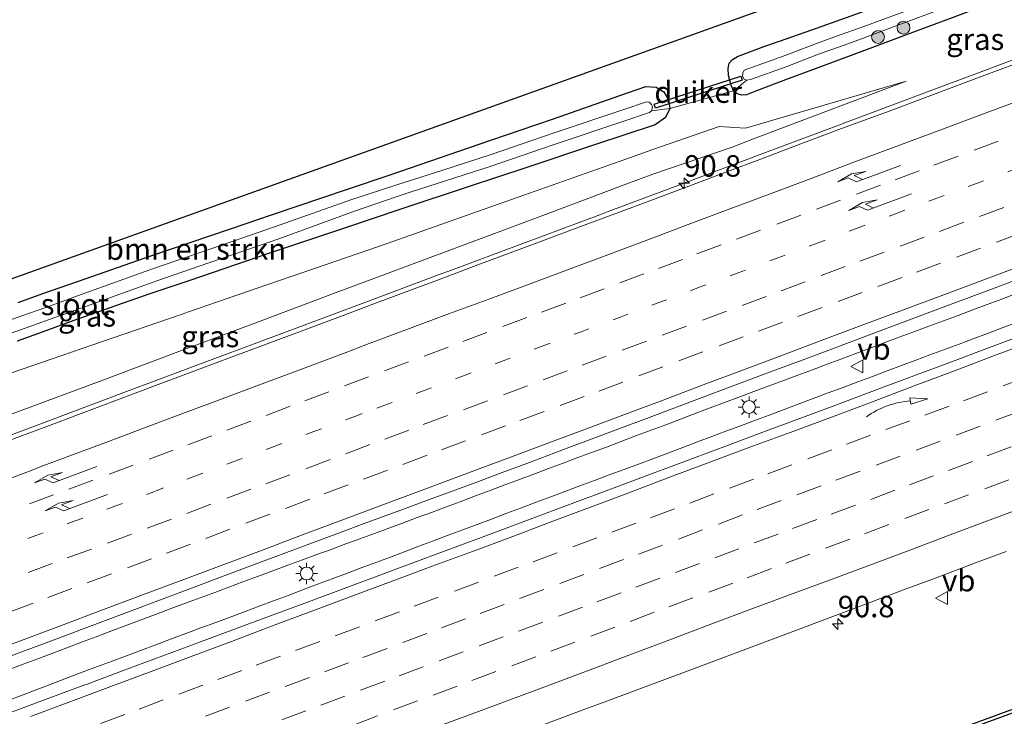
# Model space of a CAD drawing. Units: metres. Extents: x 200000 to 210015, y 462500 to 468753.
# Drawn here: x 201197 to 201312, y 468395 to 468476 of the extents above; entities that cross this region are included whole.
import ezdxf
from ezdxf.enums import TextEntityAlignment as Align

# ---------------------------------------------------------------- set-up
doc = ezdxf.new("R2010")
doc.units = ezdxf.units.M
doc.linetypes.add('VW-1-3_STREEP', pattern=[4, 1, -3])
doc.linetypes.add('VW-3-9_STREEP', pattern=[12, 3, -9])
doc.layers.get('0').update_dxf_attribs({"lineweight": 25})
for name, color, linetype, lineweight in [('B-ME-AM-KILOMETR-S-B1', 7, 'Continuous', 18), ('B-ME-BV-GELEIDECONSTRUCTIE-GELEIDERAIL-L-B1', 213, 'BV-GELEIDERAIL', 18), ('B-ME-GR-BOMENSTRUIKEN-GV-B6', 93, 'Continuous', 18), ('B-ME-GR-BOOM-S-B1', 93, 'Continuous', 18), ('B-ME-GW-INSTEEKWATERGANG-L-B1', 10, 'Continuous', 25), ('B-ME-GW-KRUINLIJN-L-B1', 93, 'Continuous', 18), ('B-ME-GW-TEENLIJN-L-B1', 93, 'Continuous', 18), ('B-ME-IE-GRASLAND-GV-B6', 93, 'Continuous', 18), ('B-ME-IE-MEUBILAIR_WEGMEUBILAIR-LICHTMAST-S-B1', 8, 'Continuous', 18), ('B-ME-KG-KADASTRAAL-OPNAMEDTMGRENS-L-B1', 10, 'Continuous', 25), ('B-ME-KW-DUIKER-GV-B6', 10, 'Continuous', 25), ('B-ME-OG-WATER-GV-B6', 153, 'Continuous', 18), ('B-ME-VH-VERH_SOORT-BITUMEN-GV-B6', 8, 'IE-TERREINAFSCHEIDING-NATUURLIJK-HOUTWAL', 18), ('B-ME-VW-MARKERING-13STREEP-045-L-B1', 255, 'VW-1-3_STREEP', 18), ('B-ME-VW-MARKERING-39STREEP-015-L-B1', 255, 'VW-3-9_STREEP', 18), ('B-ME-VW-MARKERING-PIJLRE750-S-B1', 7, 'Continuous', 18), ('B-ME-VW-MARKERING-PIJLVERDRIJF750-S-B1', 7, 'Continuous', 18), ('B-ME-VW-MARKERING-STREEP-015-L-B1', 7, 'Continuous', 18), ('B-ME-VW-MEUBILAIR_WEGMEUBILAIR-VERKEERSBORD-S-B1', 8, 'Continuous', 18)]:
    doc.layers.add(name, color=color, linetype=linetype, lineweight=lineweight)
doc.styles.add('NLCS-ISO', font='NLCS-ISO.TTF')
doc.linetypes.add('BV-GELEIDERAIL', pattern='A,10,-3,[108,NLCS.SHX,S=1,R=0,X=0,Y=0],-3', length=16)
doc.linetypes.add('IE-TERREINAFSCHEIDING-NATUURLIJK-HOUTWAL', pattern='A,7,-1.5,[67,NLCS.SHX,S=0.75,R=45,X=0,Y=0],-1.5,7,-1.5,[70,NLCS.SHX,S=0.75,R=0,X=0,Y=0],-1.5', length=20)

# ---------------------------------------------------------------- blocks, each defined once
blk = doc.blocks.new('verkeersbord')
for p, q in [((0, 0.75), (-0.75, -0.625)), ((0.75, -0.625), (0, 0.75)), ((-0.75, -0.625), (0.75, -0.625))]:
    blk.add_line(p, q)
blk = doc.blocks.new('boom')
blk.add_hatch(color=256).paths.add_polyline_path([(-0.75, 0, 1), (0.75, 0, 1)])
blk.add_circle((0, 0), 0.75)
blk = doc.blocks.new('hecto')
for p, q in [((0, 0.625), (-0.625, 0)), ((0, -0.625), (0, 0.625)), ((-0.625, 0), (0.625, 0)), ((0.625, 0), (0, -0.625))]:
    blk.add_line(p, q)
blk = doc.blocks.new('pijlvr')
for p, q in [((5.53, 0.37, 0.1), (5.37, -0.37, 0.1)), ((5.45, 0, 0.1), (5.45, 0, 0.1)), ((5.45, 0, 0.1), (5.45, 0, 0.1)), ((7.45, -0.45, 0.1), (5.53, 0.37, 0.1)), ((5.37, -0.37, 0.1), (7.45, -0.45, 0.1))]:
    blk.add_line(p, q)
blk.add_arc((2.72, -9.68, 0.1), 10.06, 74.2853, 105.7147)
blk = doc.blocks.new('lantaarnpaal')
for p, q in [((0, 0.75), (0, 1.25)), ((-0.75, 0), (-1.25, 0)), ((-0.88, 0.88), (-0.53, 0.53)), ((0.53, 0.53), (0.88, 0.88)), ((0.75, 0), (1.25, 0)), ((-0.53, -0.53), (-0.88, -0.88)), ((0, -0.75), (0, -1.25)), ((0.53, -0.53), (0.88, -0.88))]:
    blk.add_line(p, q)
blk.add_circle((0, 0), 0.75)
blk = doc.blocks.new('pijlr')
for p, q in [((0, 0, 0.1), (5.45, 0, 0.1)), ((5.45, -0.75, 0.1), (4.7, 0, 0.1)), ((6.2, -0.75, 0.1), (5.45, 0, 0.1)), ((4, -0.75, 0.1), (5.45, -0.75, 0.1)), ((5.7, -1.05, 0.1), (4, -0.75, 0.1)), ((7.5, -0.75, 0.1), (5.7, -1.05, 0.1)), ((7.5, -0.75, 0.1), (6.2, -0.75, 0.1))]:
    blk.add_line(p, q)

msp = doc.modelspace()

# ---------------------------------------------------------------- linework, layer by layer
at = {"layer": 'B-ME-BV-GELEIDECONSTRUCTIE-GELEIDERAIL-L-B1'}
for points in [[(201194.407, 468426.7371, 8.7725), (201200.2009, 468428.9089, 8.7359), (201209.3791, 468432.3437, 8.687), (201216.4421, 468434.987, 8.6494), (201220.6252, 468436.55, 8.634), (201229.8049, 468439.9811, 8.593), (201236.8728, 468442.6229, 8.5615), (201246.0557, 468446.0454, 8.5221), (201246.824, 468446.3318, 8.5188), (201255.572, 468449.5979, 8.4815), (201264.7507, 468453.0317, 8.4434), (201265.532, 468453.324, 8.4401), (201274.3782, 468456.6301, 8.4043), (201283.5549, 468460.0691, 8.3634), (201292.7316, 468463.5081, 8.3225), (201293.0051, 468463.6106, 8.3213), (201301.7249, 468466.8777, 8.283), (201309.2112, 468469.6885, 8.2595), (201318.3806, 468473.147, 8.225)], [(201195.7122, 468399.9584, 9.4082), (201197.3542, 468400.5757, 9.402), (201199.0514, 468401.2141, 9.3914), (201200.7968, 468401.8731, 9.3783), (201202.4391, 468402.4887, 9.3705), (201204.1562, 468403.1378, 9.3638), (201205.8689, 468403.7836, 9.355), (201207.5599, 468404.4218, 9.3453), (201209.2487, 468405.0588, 9.3345), (201210.9958, 468405.7133, 9.3204), (201212.7517, 468406.372, 9.3074), (201214.4859, 468407.0178, 9.298), (201216.2496, 468407.677, 9.2883), (201217.9636, 468408.3055, 9.2788), (201219.6663, 468408.9413, 9.2664), (201221.3275, 468409.5651, 9.2535), (201222.9529, 468410.1692, 9.2413), (201224.6483, 468410.7999, 9.2425), (201226.4395, 468411.4664, 9.2203), (201228.2088, 468412.1214, 9.213), (201229.9112, 468412.7447, 9.2075), (201231.5912, 468413.3621, 9.1994), (201233.2319, 468413.9611, 9.1986), (201234.9549, 468414.5986, 9.1834), (201236.5823, 468415.1967, 9.1827), (201238.2779, 468415.8241, 9.1833), (201239.9473, 468416.4347, 9.1781), (201241.5763, 468417.0276, 9.1699), (201243.2881, 468417.6551, 9.1606), (201244.9545, 468418.2712, 9.1493), (201246.5784, 468418.8759, 9.141), (201248.288, 468419.5155, 9.1359), (201250.0833, 468420.1861, 9.1308), (201251.7597, 468420.8134, 9.1239), (201253.5061, 468421.4689, 9.1199), (201255.2037, 468422.1056, 9.1169), (201256.8765, 468422.7349, 9.1057), (201258.5765, 468423.3698, 9.095), (201260.2716, 468424.0021, 9.0889), (201262.0011, 468424.6459, 9.0864), (201263.6977, 468425.2759, 9.0843), (201265.3219, 468425.8832, 9.0791), (201267.1176, 468426.5537, 9.0698), (201268.8528, 468427.209, 9.0632), (201270.5337, 468427.8443, 9.0578), (201272.2621, 468428.486, 9.0541), (201273.9657, 468429.1277, 9.0452), (201275.6852, 468429.7813, 9.04), (201277.4282, 468430.4308, 9.028), (201279.0844, 468431.055, 9.0213), (201280.7662, 468431.6904, 9.0154), (201282.5242, 468432.3438, 9.0072), (201284.1828, 468432.961, 8.9998), (201285.9039, 468433.5997, 8.9882), (201287.6536, 468434.2488, 8.9778), (201289.3524, 468434.8809, 8.9707), (201291.0706, 468435.5277, 8.9608), (201292.763, 468436.1604, 8.9517), (201294.3866, 468436.7689, 8.944), (201296.055, 468437.3986, 8.9369), (201297.7712, 468438.0504, 8.9315), (201299.4617, 468438.6788, 8.9243), (201301.1727, 468439.3142, 8.9154), (201302.8944, 468439.9495, 8.907), (201304.605, 468440.584, 8.8977), (201306.317, 468441.2225, 8.8903), (201308.0516, 468441.8664, 8.8873), (201309.7272, 468442.494, 8.882), (201311.4283, 468443.1267, 8.8736), (201313.1084, 468443.7555, 8.8674)], [(201313.117, 468440.3902, 8.8343), (201311.4466, 468439.7641, 8.8419), (201309.7569, 468439.1306, 8.848), (201308.0742, 468438.4975, 8.8563), (201306.4491, 468437.887, 8.8634), (201304.7229, 468437.2386, 8.8683), (201303.0424, 468436.6094, 8.8723), (201301.4024, 468435.9974, 8.8857), (201299.7412, 468435.3763, 8.8964), (201298.0436, 468434.7421, 8.8996), (201296.3252, 468434.1003, 8.91), (201294.6237, 468433.4681, 8.921), (201292.9061, 468432.8321, 8.9317), (201291.1785, 468432.1866, 8.9427), (201289.4422, 468431.5329, 8.9743), (201287.6609, 468430.8626, 9.0021), (201286.0427, 468430.2561, 8.9975), (201284.3008, 468429.6029, 9.0012), (201282.6011, 468428.9666, 9.0053), (201280.8928, 468428.3233, 9.0062), (201279.2579, 468427.7142, 9.0047), (201277.6039, 468427.0923, 9.0092), (201275.9556, 468426.4759, 9.023), (201274.2487, 468425.8372, 9.0302), (201272.5038, 468425.1823, 9.0215), (201270.737, 468424.5209, 9.0204), (201269.0745, 468423.8927, 9.0241), (201267.3942, 468423.2661, 9.0284), (201265.6615, 468422.6287, 9.0334), (201263.9405, 468421.9924, 9.0395), (201262.2431, 468421.3587, 9.0426), (201260.6044, 468420.7502, 9.0501), (201258.8475, 468420.096, 9.0518), (201257.1399, 468419.4559, 9.0566), (201255.4472, 468418.8177, 9.0669), (201253.7216, 468418.1672, 9.0719), (201251.9357, 468417.4958, 9.0829), (201250.2735, 468416.8731, 9.1054), (201248.6094, 468416.2462, 9.1083), (201246.8774, 468415.5964, 9.1115), (201245.174, 468414.9582, 9.111), (201243.4755, 468414.3184, 9.1212), (201241.8533, 468413.7064, 9.1364), (201240.1413, 468413.0633, 9.1556), (201238.4701, 468412.4339, 9.1844), (201236.7582, 468411.7939, 9.1947), (201235.0235, 468411.1484, 9.2047), (201233.3562, 468410.5235, 9.2094), (201231.6686, 468409.8922, 9.2292), (201230, 468409.2677, 9.2286), (201228.2236, 468408.6027, 9.232), (201226.5199, 468407.9655, 9.2314), (201224.8643, 468407.3416, 9.2452), (201223.2094, 468406.7204, 9.2372), (201221.4809, 468406.0767, 9.2477), (201219.8005, 468405.4502, 9.2387), (201218.0618, 468404.7992, 9.2487), (201216.3031, 468404.1446, 9.2595), (201214.5171, 468403.4789, 9.2685), (201212.8097, 468402.8402, 9.2759), (201211.1179, 468402.2083, 9.2867), (201209.4057, 468401.5658, 9.2998), (201207.7349, 468400.9429, 9.3235), (201205.9924, 468400.293, 9.3267), (201204.326, 468399.6709, 9.3265), (201202.5848, 468399.0148, 9.337), (201200.8197, 468398.345, 9.3615), (201199.0367, 468397.6673, 9.3686), (201197.3428, 468397.0277, 9.3606), (201195.6752, 468396.4011, 9.363)]]:
    msp.add_polyline3d(points, dxfattribs=at)
at = {"layer": 'B-ME-GR-BOMENSTRUIKEN-GV-B6'}
for points in [[(201177.1663, 468438.7489, 6.8535), (201219.5584, 468453.9498, 6.8535), (201261.9505, 468469.1507, 6.8535), (201304.3425, 468484.3516, 7.1426), (201346.7346, 468499.5525, 7.1426)], [(201280.1612, 468467.3871, 7.0528), (201279.8586, 468468.0506, 7.0724), (201279.572, 468469.1614, 7.087), (201279.5246, 468469.9803, 7.1001), (201279.6412, 468470.6034, 7.1467), (201280.0426, 468471.0393, 7.1509), (201280.5938, 468471.3698, 7.1539), (201283.8134, 468472.59, 7.1693), (201285.5081, 468473.1767, 7.1034), (201289.2676, 468474.4782, 7.1594), (201294.3881, 468476.3115, 7.1537), (201303.5743, 468479.7249, 7.2159), (201304.5956, 468480.1043, 7.2228), (201313.1899, 468483.2978, 7.3584)], [(201313.1899, 468483.2978, 7.3584), (201304.5956, 468480.1043, 7.2228), (201303.5743, 468479.7249, 7.2159), (201294.3881, 468476.3115, 7.1537), (201289.2676, 468474.4782, 7.1594), (201285.5081, 468473.1767, 7.1034), (201283.8134, 468472.59, 7.1693), (201280.5938, 468471.3698, 7.1539), (201280.0426, 468471.0393, 7.1509), (201279.6412, 468470.6034, 7.1467), (201279.5246, 468469.9803, 7.1001), (201279.572, 468469.1614, 7.087), (201279.8586, 468468.0506, 7.0724), (201280.1612, 468467.3871, 7.0528)], [(201313.7266, 468481.732, 6.3393), (201305.1323, 468478.5386, 6.3393), (201304.1112, 468478.1592, 6.3393), (201294.9248, 468474.7458, 6.3393), (201292.6795, 468473.9419, 6.3393), (201289.8044, 468472.9125, 6.3393), (201286.0449, 468471.4588, 6.3393), (201281.3946, 468469.7816, 6.3393), (201281.2351, 468469.4639, 6.3393), (201281.2047, 468469.0939, 6.3393), (201281.369, 468468.7623, 6.3393), (201281.6938, 468468.6422, 6.3393), (201280.1612, 468467.3871, 7.0528)], [(201196.7449, 468442.739, 7.0341), (201199.6479, 468443.7627, 6.956), (201203.7812, 468445.2204, 7.0498), (201212.2232, 468448.1588, 7.0514), (201221.5043, 468451.3052, 7.0042), (201226.2991, 468452.9307, 6.9798), (201235.142, 468455.9388, 6.9759), (201240.1039, 468457.5991, 6.9655), (201249.3743, 468460.7766, 6.91), (201251.7413, 468461.5879, 6.8959), (201259.0492, 468464.0928, 6.9585), (201266.9095, 468466.8552, 6.9545), (201269.9392, 468467.889, 7.0271), (201271.1161, 468467.8175, 7.0505), (201272.0329, 468467.2767, 7.0577), (201272.5589, 468466.337, 7.0159), (201272.7055, 468465.3174, 7.0063)], [(201280.1612, 468467.3871, 7.0528), (201272.7055, 468465.3174, 7.0063), (201272.5589, 468466.337, 7.0159), (201272.0329, 468467.2767, 7.0577), (201271.1161, 468467.8175, 7.0505), (201269.9392, 468467.889, 7.0271), (201266.9095, 468466.8552, 6.9545), (201259.0492, 468464.0928, 6.9585), (201251.7413, 468461.5879, 6.8959), (201249.3743, 468460.7766, 6.91), (201240.1039, 468457.5991, 6.9655), (201235.142, 468455.9388, 6.9759), (201226.2991, 468452.9307, 6.9798), (201221.5043, 468451.3052, 7.0042), (201212.2232, 468448.1588, 7.0514), (201203.7812, 468445.2204, 7.0498), (201199.6479, 468443.7627, 6.956), (201196.7449, 468442.739, 7.0341)], [(201272.7055, 468465.3174, 7.0063), (201270.5733, 468465.0712, 5.7996), (201270.6842, 468465.4985, 5.7996), (201270.5802, 468465.8121, 5.7996), (201270.2964, 468466.0685, 5.7996), (201269.9901, 468466.1021, 5.7996), (201267.463, 468465.2398, 5.7996), (201259.2317, 468462.4773, 5.7996), (201251.9026, 468459.9725, 5.7996), (201246.2667, 468458.1522, 5.7996), (201241.0085, 468456.454, 5.7996), (201235.6679, 468454.7373, 5.7996), (201226.6257, 468451.528, 5.7996), (201221.8159, 468449.8719, 5.7996), (201212.5498, 468446.6814, 5.7996), (201204.1078, 468443.6465, 5.7996), (201199.9744, 468442.1515, 5.7996), (201197.0714, 468441.1138, 5.7996), (201189.4186, 468438.3755, 5.7996)]]:
    msp.add_polyline3d(points, dxfattribs=at)
at = {"layer": 'B-ME-GW-INSTEEKWATERGANG-L-B1'}
for points in [[(201314.2434, 468479.1518, 7.2885), (201305.6118, 468475.9107, 7.2596), (201300.3822, 468473.9578, 7.2611), (201295.7259, 468472.219, 7.1842), (201290.382, 468470.2201, 7.1762), (201286.5284, 468468.7699, 7.1852), (201282.8399, 468467.3695, 7.0576), (201281.6652, 468466.9235, 7.0252), (201281.0954, 468466.8771, 7.0223), (201280.5855, 468467.0187, 7.0489), (201280.1612, 468467.3871, 7.0528), (201279.8586, 468468.0506, 7.0724), (201279.572, 468469.1614, 7.087), (201279.5246, 468469.9803, 7.1001), (201279.6412, 468470.6034, 7.1467), (201280.0426, 468471.0393, 7.1509), (201280.5938, 468471.3698, 7.1539), (201283.8134, 468472.59, 7.1693), (201285.5081, 468473.1767, 7.1034), (201289.2676, 468474.4782, 7.1594), (201294.3881, 468476.3115, 7.1537), (201303.5743, 468479.7249, 7.2159), (201304.5956, 468480.1043, 7.2228), (201313.1899, 468483.2978, 7.3584)], [(201196.7449, 468442.739, 7.0341), (201199.6479, 468443.7627, 6.956), (201203.7812, 468445.2204, 7.0498), (201212.2232, 468448.1588, 7.0514), (201221.5043, 468451.3052, 7.0042), (201226.2991, 468452.9307, 6.9798), (201235.142, 468455.9388, 6.9759), (201240.1039, 468457.5991, 6.9655), (201249.3743, 468460.7766, 6.91), (201251.7413, 468461.5879, 6.8959), (201259.0492, 468464.0928, 6.9585), (201266.9095, 468466.8552, 6.9545), (201269.9392, 468467.889, 7.0271), (201271.1161, 468467.8175, 7.0505), (201272.0329, 468467.2767, 7.0577), (201272.5589, 468466.337, 7.0159), (201272.7055, 468465.3174, 7.0063), (201272.2034, 468464.2599, 6.9862), (201271.0003, 468463.423, 6.9648), (201263.9457, 468461.08, 6.8719), (201255.9215, 468458.4151, 6.8458), (201249.315, 468456.2209, 6.7087), (201241.2607, 468453.546, 6.6906), (201234.8986, 468451.4118, 6.6831), (201226.0525, 468448.4561, 6.65), (201216.7738, 468445.3025, 6.6472), (201212.1135, 468443.7186, 6.6459), (201203.6715, 468440.7759, 6.5988), (201199.5381, 468439.2556, 6.5505), (201196.6352, 468438.2196, 6.4879)]]:
    msp.add_polyline3d(points, dxfattribs=at)
at = {"layer": 'B-ME-GW-KRUINLIJN-L-B1'}
msp.add_polyline3d([(201140.7186, 468409.0345, 8.0763), (201147.7089, 468411.65, 8.0624), (201156.8875, 468415.0842, 8.0441), (201157.7686, 468415.4138, 8.0424), (201166.9471, 468418.848, 7.9945), (201176.1256, 468422.2822, 7.9467), (201185.304, 468425.7163, 7.8988), (201187.947, 468426.7052, 7.8851), (201197.1257, 468430.1388, 7.8426), (201206.3045, 468433.5724, 7.8002), (201215.4832, 468437.0059, 7.7577), (201224.6619, 468440.4395, 7.7153), (201233.8406, 468443.8731, 7.6728), (201239.8728, 468446.1296, 7.6449), (201249.0531, 468449.559, 7.6103), (201258.2334, 468452.9885, 7.5758), (201267.4137, 468456.4179, 7.5412), (201270.7549, 468457.666, 7.5286), (201279.9716, 468460.81, 7.4835), (201282.475, 468461.798, 7.474), (201300.286, 468468.495, 7.431)], dxfattribs=at)
at = {"layer": 'B-ME-GW-TEENLIJN-L-B1'}
msp.add_polyline3d([(201138.0253, 468415.6103, 6.3691), (201138.6844, 468415.8215, 6.3677), (201138.9414, 468415.9039, 6.3672), (201148.2735, 468418.8942, 6.4729), (201157.6055, 468421.8845, 6.5785), (201157.7686, 468421.9367, 6.5804), (201167.1227, 468424.8588, 6.6348), (201169.441, 468425.5831, 6.6483), (201178.8451, 468428.6235, 6.7245), (201187.947, 468431.782, 6.7206), (201197.215, 468434.9667, 6.7668), (201206.483, 468438.1514, 6.813), (201215.751, 468441.3361, 6.8592), (201216.6017, 468441.6284, 6.8635), (201225.8684, 468444.8163, 6.926), (201235.1352, 468448.0043, 6.9885), (201239.8728, 468449.6341, 7.0205), (201249.1122, 468452.9011, 7.0397), (201258.3516, 468456.1681, 7.0588), (201267.591, 468459.4351, 7.078), (201270.7549, 468460.5538, 7.0846), (201278.4628, 468463.2454, 7.2238), (201281.526, 468463.044, 7.238), (201300.286, 468468.495, 7.431)], dxfattribs=at)
at = {"layer": 'B-ME-IE-GRASLAND-GV-B6'}
for points in [[(201280.1612, 468467.3871, 7.0528), (201281.6938, 468468.6422, 6.3393), (201282.1057, 468468.694, 6.3393), (201286.2847, 468470.2012, 6.3393), (201290.0442, 468471.6549, 6.3393), (201292.9194, 468472.6843, 6.3393), (201295.1647, 468473.4882, 6.3393), (201296.1859, 468473.8676, 6.3393), (201305.3722, 468477.281, 6.3393), (201313.9665, 468480.4744, 6.3393)], [(201314.2434, 468479.1518, 7.2885), (201305.6118, 468475.9107, 7.2596), (201300.3822, 468473.9578, 7.2611), (201295.7259, 468472.219, 7.1842), (201290.382, 468470.2201, 7.1762), (201286.5284, 468468.7699, 7.1852), (201282.8399, 468467.3695, 7.0576), (201281.6652, 468466.9235, 7.0252), (201281.0954, 468466.8771, 7.0223), (201280.5855, 468467.0187, 7.0489), (201280.1612, 468467.3871, 7.0528)], [(201280.1612, 468467.3871, 7.0528), (201280.5855, 468467.0187, 7.0489), (201281.0954, 468466.8771, 7.0223), (201281.6652, 468466.9235, 7.0252), (201282.8399, 468467.3695, 7.0576), (201286.5284, 468468.7699, 7.1852), (201290.382, 468470.2201, 7.1762), (201295.7259, 468472.219, 7.1842), (201300.3822, 468473.9578, 7.2611), (201305.6118, 468475.9107, 7.2596), (201314.2434, 468479.1518, 7.2885)], [(201314.9925, 468471.2795, 7.4753), (201308.8098, 468468.9672, 7.4949), (201302.8265, 468466.7372, 7.5115), (201298.2723, 468465.0359, 7.528), (201292.4335, 468462.8636, 7.5447), (201286.8675, 468460.7711, 7.5776), (201283.1957, 468459.392, 7.5935), (201279.4505, 468457.9804, 7.6126), (201276.7005, 468456.9467, 7.6225), (201270.3783, 468454.5785, 7.6459), (201265.6825, 468452.8238, 7.6705), (201262.1063, 468451.4835, 7.6855), (201258.1712, 468450.0114, 7.7069), (201250.3583, 468447.0964, 7.7325), (201245.7412, 468445.3725, 7.7435), (201242.4877, 468444.1607, 7.7596), (201238.2074, 468442.5657, 7.7755), (201234.3304, 468441.1086, 7.7922), (201227.7806, 468438.6617, 7.8241), (201222.0326, 468436.5044, 7.8484), (201217.6537, 468434.869, 7.8715), (201213.4076, 468433.2813, 7.8977), (201210.3954, 468432.1402, 7.9177), (201206.2932, 468430.5989, 7.9428), (201203.7953, 468429.6693, 7.9486), (201200.1146, 468428.2941, 7.9627), (201196.9374, 468427.1048, 7.985), (201193.9984, 468426.0034, 8.0059)], [(201187.947, 468426.7052, 7.8851), (201197.1257, 468430.1388, 7.8426), (201206.3045, 468433.5724, 7.8002), (201215.4832, 468437.0059, 7.7577), (201224.6619, 468440.4395, 7.7153), (201233.8406, 468443.8731, 7.6728), (201239.8728, 468446.1296, 7.6449), (201249.0531, 468449.559, 7.6103), (201258.2334, 468452.9885, 7.5758), (201267.4137, 468456.4179, 7.5412), (201270.7549, 468457.666, 7.5286), (201279.9716, 468460.81, 7.4835), (201282.475, 468461.798, 7.474), (201300.286, 468468.495, 7.431), (201281.526, 468463.044, 7.238), (201278.4628, 468463.2454, 7.2238), (201270.7549, 468460.5538, 7.0846), (201267.591, 468459.4351, 7.078), (201258.3516, 468456.1681, 7.0588), (201249.1122, 468452.9011, 7.0397), (201239.8728, 468449.6341, 7.0205), (201235.1352, 468448.0043, 6.9885), (201225.8684, 468444.8163, 6.926), (201216.6017, 468441.6284, 6.8635), (201215.751, 468441.3361, 6.8592), (201206.483, 468438.1514, 6.813), (201197.215, 468434.9667, 6.7668), (201187.947, 468431.782, 6.7206)], [(201187.947, 468431.782, 6.7206), (201197.215, 468434.9667, 6.7668), (201206.483, 468438.1514, 6.813), (201215.751, 468441.3361, 6.8592), (201216.6017, 468441.6284, 6.8635), (201225.8684, 468444.8163, 6.926), (201235.1352, 468448.0043, 6.9885), (201239.8728, 468449.6341, 7.0205), (201249.1122, 468452.9011, 7.0397), (201258.3516, 468456.1681, 7.0588), (201267.591, 468459.4351, 7.078), (201270.7549, 468460.5538, 7.0846), (201278.4628, 468463.2454, 7.2238), (201281.526, 468463.044, 7.238), (201300.286, 468468.495, 7.431), (201282.475, 468461.798, 7.474), (201279.9716, 468460.81, 7.4835), (201270.7549, 468457.666, 7.5286), (201267.4137, 468456.4179, 7.5412), (201258.2334, 468452.9885, 7.5758), (201249.0531, 468449.559, 7.6103), (201239.8728, 468446.1296, 7.6449), (201233.8406, 468443.8731, 7.6728), (201224.6619, 468440.4395, 7.7153), (201215.4832, 468437.0059, 7.7577), (201206.3045, 468433.5724, 7.8002), (201197.1257, 468430.1388, 7.8426), (201187.947, 468426.7052, 7.8851)], [(201196.6352, 468438.2196, 6.4879), (201199.5381, 468439.2556, 6.5505), (201203.6715, 468440.7759, 6.5988), (201212.1135, 468443.7186, 6.6459), (201216.7738, 468445.3025, 6.6472), (201226.0525, 468448.4561, 6.65), (201234.8986, 468451.4118, 6.6831), (201241.2607, 468453.546, 6.6906), (201249.315, 468456.2209, 6.7087), (201255.9215, 468458.4151, 6.8458), (201263.9457, 468461.08, 6.8719), (201271.0003, 468463.423, 6.9648), (201272.2034, 468464.2599, 6.9862), (201272.7055, 468465.3174, 7.0063), (201280.1612, 468467.3871, 7.0528)], [(201189.9224, 468436.9983, 5.7996), (201197.5753, 468439.7366, 5.7996), (201200.4783, 468440.7743, 5.7996), (201204.6116, 468442.2693, 5.7996), (201213.0536, 468445.3042, 5.7996), (201217.8634, 468446.9603, 5.7996), (201227.1295, 468450.1508, 5.7996), (201235.9724, 468453.3601, 5.7996), (201240.9343, 468455.0767, 5.7996), (201242.4663, 468455.5714, 5.7996), (201251.7911, 468458.5824, 5.7996), (201259.1202, 468461.0872, 5.7996), (201267.3515, 468463.8497, 5.7996), (201270.3312, 468464.8664, 5.7996), (201270.5733, 468465.0712, 5.7996), (201272.7055, 468465.3174, 7.0063)], [(201272.7055, 468465.3174, 7.0063), (201272.2034, 468464.2599, 6.9862), (201271.0003, 468463.423, 6.9648), (201263.9457, 468461.08, 6.8719), (201255.9215, 468458.4151, 6.8458), (201249.315, 468456.2209, 6.7087), (201241.2607, 468453.546, 6.6906), (201234.8986, 468451.4118, 6.6831), (201226.0525, 468448.4561, 6.65), (201216.7738, 468445.3025, 6.6472), (201212.1135, 468443.7186, 6.6459), (201203.6715, 468440.7759, 6.5988), (201199.5381, 468439.2556, 6.5505), (201196.6352, 468438.2196, 6.4879)], [(201188.0202, 468398.5902, 8.6948), (201197.1962, 468402.0307, 8.6423), (201199.5812, 468402.925, 8.6286), (201207.2575, 468405.8001, 8.588), (201215.2101, 468408.779, 8.5449), (201221.8873, 468411.2861, 8.4995), (201227.4313, 468413.3538, 8.4763), (201234.4225, 468415.9729, 8.4382), (201237.1064, 468416.9647, 8.4111), (201241.6662, 468418.6497, 8.3966), (201244.9157, 468419.8467, 8.3681), (201250.2233, 468421.8019, 8.3483), (201253.1942, 468422.9103, 8.334), (201256.0372, 468423.9709, 8.3348), (201260.9562, 468425.8138, 8.317), (201265.8312, 468427.6472, 8.3003), (201270.9431, 468429.5683, 8.287), (201275.8834, 468431.4249, 8.2585), (201280.3139, 468433.0787, 8.2392), (201284.3541, 468434.5903, 8.2248), (201288.8825, 468436.2806, 8.1992), (201296.6173, 468439.1726, 8.1613), (201304.5849, 468442.1674, 8.1256), (201310.9562, 468444.5534, 8.0995), (201315.3541, 468446.2039, 8.0898)], [(201317.6193, 468440.3407, 8.0647), (201308.4407, 468436.9067, 8.1057), (201306.5846, 468436.2123, 8.1156), (201297.4061, 468432.7783, 8.1647), (201291.3275, 468430.5066, 8.1879), (201283.2498, 468427.4877, 8.2346), (201279.7512, 468426.1784, 8.2432), (201270.5729, 468422.7434, 8.2657), (201266.8653, 468421.3585, 8.278), (201257.6849, 468417.9294, 8.3085), (201251.1661, 468415.5034, 8.3276), (201249.0485, 468414.7153, 8.3397), (201239.8641, 468411.2971, 8.3918), (201230.8947, 468407.9664, 8.4541), (201222.8948, 468404.9957, 8.4884), (201216.751, 468402.7103, 8.5184), (201209.4402, 468399.9908, 8.5734), (201204.7996, 468398.2663, 8.5984), (201204.4194, 468398.125, 8.5999), (201195.2332, 468394.7113, 8.6358)], [(201254.3234, 468392.1588, 7.8226), (201262.5196, 468395.2226, 7.7832), (201265.2481, 468396.2425, 7.7688), (201268.4952, 468397.4563, 7.7592), (201275.7817, 468400.174, 7.7274), (201284.7062, 468403.5054, 7.6987), (201293.8847, 468406.9396, 7.6693), (201295.5452, 468407.5609, 7.6639), (201300.5782, 468409.4605, 7.6472), (201303.2567, 468410.4669, 7.6237), (201308.3663, 468412.3869, 7.6059), (201311.9157, 468413.7196, 7.5998)]]:
    msp.add_polyline3d(points, dxfattribs=at)
at = {"layer": 'B-ME-KG-KADASTRAAL-OPNAMEDTMGRENS-L-B1'}
msp.add_polyline3d([(201134.7742, 468423.548, 6.8535), (201161.2059, 468433.0259, 6.8535), (201177.1663, 468438.7489, 6.8535), (201219.5584, 468453.9498, 6.8535), (201261.9505, 468469.1507, 6.8535), (201304.3425, 468484.3516, 7.1426), (201346.7346, 468499.5525, 7.1426), (201389.1267, 468514.7533, 7.1426), (201431.5188, 468529.9542, 7.1426), (201473.9109, 468545.1551, 7.1426)], dxfattribs=at)
at = {"layer": 'B-ME-KW-DUIKER-GV-B6'}
for points in [[(201281.0017, 468469.1118, 6.6182), (201281.1585, 468468.6266, 6.6182), (201271.0458, 468465.358, 6.6182), (201270.9029, 468465.8478, 6.6182), (201281.0017, 468469.1118, 6.6182)], [(201313.355, 468395.1573, 5.546), (201299.726, 468390.1493, 5.508), (201299.588, 468390.5247, 5.508), (201313.217, 468395.5327, 5.546), (201313.355, 468395.1573, 5.546)]]:
    msp.add_polyline3d(points, dxfattribs=at)
at = {"layer": 'B-ME-OG-WATER-GV-B6'}
for points in [[(201313.9665, 468480.4744, 6.3393), (201305.3722, 468477.281, 6.3393), (201296.1859, 468473.8676, 6.3393), (201295.1647, 468473.4882, 6.3393), (201292.9194, 468472.6843, 6.3393), (201290.0442, 468471.6549, 6.3393), (201286.2847, 468470.2012, 6.3393), (201282.1057, 468468.694, 6.3393), (201281.6938, 468468.6422, 6.3393), (201281.369, 468468.7623, 6.3393), (201281.2047, 468469.0939, 6.3393), (201281.2351, 468469.4639, 6.3393), (201281.3946, 468469.7816, 6.3393), (201286.0449, 468471.4588, 6.3393), (201289.8044, 468472.9125, 6.3393), (201292.6795, 468473.9419, 6.3393), (201294.9248, 468474.7458, 6.3393), (201304.1112, 468478.1592, 6.3393), (201305.1323, 468478.5386, 6.3393), (201313.7266, 468481.732, 6.3393)], [(201189.4186, 468438.3755, 5.7996), (201197.0714, 468441.1138, 5.7996), (201199.9744, 468442.1515, 5.7996), (201204.1078, 468443.6465, 5.7996), (201212.5498, 468446.6814, 5.7996), (201221.8159, 468449.8719, 5.7996), (201226.6257, 468451.528, 5.7996), (201235.6679, 468454.7373, 5.7996), (201241.0085, 468456.454, 5.7996), (201246.2667, 468458.1522, 5.7996), (201251.9026, 468459.9725, 5.7996), (201259.2317, 468462.4773, 5.7996), (201267.463, 468465.2398, 5.7996), (201269.9901, 468466.1021, 5.7996), (201270.2964, 468466.0685, 5.7996), (201270.5802, 468465.8121, 5.7996), (201270.6842, 468465.4985, 5.7996), (201270.5733, 468465.0712, 5.7996), (201270.3312, 468464.8664, 5.7996), (201267.3515, 468463.8497, 5.7996), (201259.1202, 468461.0872, 5.7996), (201251.7911, 468458.5824, 5.7996), (201242.4663, 468455.5714, 5.7996), (201240.9343, 468455.0767, 5.7996), (201235.9724, 468453.3601, 5.7996), (201227.1295, 468450.1508, 5.7996), (201217.8634, 468446.9603, 5.7996), (201213.0536, 468445.3042, 5.7996), (201204.6116, 468442.2693, 5.7996), (201200.4783, 468440.7743, 5.7996), (201197.5753, 468439.7366, 5.7996), (201189.9224, 468436.9983, 5.7996)]]:
    msp.add_polyline3d(points, dxfattribs=at)
at = {"layer": 'B-ME-VH-VERH_SOORT-BITUMEN-GV-B6'}
for points in [[(201193.9984, 468426.0034, 8.0059), (201196.9374, 468427.1048, 7.985), (201200.1146, 468428.2941, 7.9627), (201203.7953, 468429.6693, 7.9486), (201206.2932, 468430.5989, 7.9428), (201210.3954, 468432.1402, 7.9177), (201213.4076, 468433.2813, 7.8977), (201217.6537, 468434.869, 7.8715), (201222.0326, 468436.5044, 7.8484), (201227.7806, 468438.6617, 7.8241), (201234.3304, 468441.1086, 7.7922), (201238.2074, 468442.5657, 7.7755), (201242.4877, 468444.1607, 7.7596), (201245.7412, 468445.3725, 7.7435), (201250.3583, 468447.0964, 7.7325), (201258.1712, 468450.0114, 7.7069), (201262.1063, 468451.4835, 7.6855), (201265.6825, 468452.8238, 7.6705), (201270.3783, 468454.5785, 7.6459), (201276.7005, 468456.9467, 7.6225), (201279.4505, 468457.9804, 7.6126), (201283.1957, 468459.392, 7.5935), (201286.8675, 468460.7711, 7.5776), (201292.4335, 468462.8636, 7.5447), (201298.2723, 468465.0359, 7.528), (201302.8265, 468466.7372, 7.5115), (201308.8098, 468468.9672, 7.4949), (201314.9925, 468471.2795, 7.4753)], [(201315.3541, 468446.2039, 8.0898), (201310.9562, 468444.5534, 8.0995), (201304.5849, 468442.1674, 8.1256), (201296.6173, 468439.1726, 8.1613), (201288.8825, 468436.2806, 8.1992), (201284.3541, 468434.5903, 8.2248), (201280.3139, 468433.0787, 8.2392), (201275.8834, 468431.4249, 8.2585), (201270.9431, 468429.5683, 8.287), (201265.8312, 468427.6472, 8.3003), (201260.9562, 468425.8138, 8.317), (201256.0372, 468423.9709, 8.3348), (201253.1942, 468422.9103, 8.334), (201250.2233, 468421.8019, 8.3483), (201244.9157, 468419.8467, 8.3681), (201241.6662, 468418.6497, 8.3966), (201237.1064, 468416.9647, 8.4111), (201234.4225, 468415.9729, 8.4382), (201227.4313, 468413.3538, 8.4763), (201221.8873, 468411.2861, 8.4995), (201215.2101, 468408.779, 8.5449), (201207.2575, 468405.8001, 8.588), (201199.5812, 468402.925, 8.6286), (201197.1962, 468402.0307, 8.6423), (201188.0202, 468398.5902, 8.6948)], [(201195.2332, 468394.7113, 8.6358), (201204.4194, 468398.125, 8.5999), (201204.7996, 468398.2663, 8.5984), (201209.4402, 468399.9908, 8.5734), (201216.751, 468402.7103, 8.5184), (201222.8948, 468404.9957, 8.4884), (201230.8947, 468407.9664, 8.4541), (201239.8641, 468411.2971, 8.3918), (201249.0485, 468414.7153, 8.3397), (201251.1661, 468415.5034, 8.3276), (201257.6849, 468417.9294, 8.3085), (201266.8653, 468421.3585, 8.278), (201270.5729, 468422.7434, 8.2657), (201279.7512, 468426.1784, 8.2432), (201283.2498, 468427.4877, 8.2346), (201291.3275, 468430.5066, 8.1879), (201297.4061, 468432.7783, 8.1647), (201306.5846, 468436.2123, 8.1156), (201308.4407, 468436.9067, 8.1057), (201317.6193, 468440.3407, 8.0647)], [(201311.9157, 468413.7196, 7.5998), (201308.3663, 468412.3869, 7.6059), (201303.2567, 468410.4669, 7.6237), (201300.5782, 468409.4605, 7.6472), (201295.5452, 468407.5609, 7.6639), (201293.8847, 468406.9396, 7.6693), (201284.7062, 468403.5054, 7.6987), (201275.7817, 468400.174, 7.7274), (201268.4952, 468397.4563, 7.7592), (201265.2481, 468396.2425, 7.7688), (201262.5196, 468395.2226, 7.7832), (201254.3234, 468392.1588, 7.8226)]]:
    msp.add_polyline3d(points, dxfattribs=at)
at = {"layer": 'B-ME-VW-MARKERING-13STREEP-045-L-B1'}
msp.add_polyline3d([(201313.043, 468458.307, 7.8631), (201308.4484, 468456.5804, 7.8788), (201303.8582, 468454.8646, 7.8968), (201299.2379, 468453.1359, 7.9119), (201294.5643, 468451.3671, 7.9342), (201289.891, 468449.637, 7.9486), (201285.2995, 468447.9167, 7.966), (201280.6718, 468446.1761, 7.9855), (201276.0801, 468444.4528, 8.005), (201271.561, 468442.757, 8.0222), (201267.0407, 468441.0582, 8.0455), (201262.5192, 468439.3632, 8.0657), (201257.8531, 468437.6285, 8.0913), (201253.2906, 468435.9279, 8.1117), (201248.6718, 468434.1948, 8.1325), (201244.09, 468432.482, 8.1548), (201239.5063, 468430.766, 8.1706), (201236.842, 468429.786, 8.184), (201235.868, 468429.395, 8.1895), (201231.2323, 468427.6772, 8.2088), (201226.6126, 468425.9483, 8.2335), (201222.02, 468424.2281, 8.2604), (201217.3491, 468422.4824, 8.2842), (201213.694, 468421.124, 8.3022), (201212.672, 468420.718, 8.3061), (201208.0444, 468418.9926, 8.3291), (201203.4199, 468417.2749, 8.3562), (201198.8223, 468415.5583, 8.3805), (201194.1584, 468413.822, 8.4075)], dxfattribs=at)
at = {"layer": 'B-ME-VW-MARKERING-39STREEP-015-L-B1'}
for points in [[(201315.6069, 468463.2463, 7.7566), (201310.9945, 468461.5199, 7.7768), (201306.3117, 468459.7673, 7.7922), (201301.7895, 468458.0671, 7.8089), (201297.2942, 468456.3843, 7.8265), (201292.6212, 468454.6451, 7.8463), (201287.986, 468452.9079, 7.861), (201283.3061, 468451.1477, 7.8834), (201278.6901, 468449.4307, 7.9027), (201274.1962, 468447.7438, 7.9229), (201269.6967, 468446.0519, 7.9418), (201265.0837, 468444.3268, 7.9601), (201260.5864, 468442.6491, 7.9804), (201256.0714, 468440.9756, 8.004), (201251.3883, 468439.2238, 8.0234), (201246.884, 468437.537, 8.0455), (201242.2722, 468435.808, 8.0647), (201237.5901, 468434.0535, 8.0849), (201232.9649, 468432.3173, 8.1066), (201228.4715, 468430.6293, 8.1253), (201223.8723, 468428.902, 8.1549), (201219.3314, 468427.1993, 8.176), (201214.8365, 468425.5152, 8.1994), (201210.1626, 468423.7661, 8.2254), (201205.4755, 468422.0249, 8.25), (201200.8712, 468420.3066, 8.27), (201196.1914, 468418.5467, 8.292)], [(201316.3246, 468455.5568, 7.9448), (201311.6397, 468453.81, 7.9606), (201306.979, 468452.0679, 7.9794), (201302.3678, 468450.3373, 7.997), (201297.6866, 468448.5805, 8.0152), (201293.1771, 468446.9047, 8.0338), (201288.496, 468445.1475, 8.0529), (201283.9502, 468443.4414, 8.0764), (201279.3379, 468441.7172, 8.0963), (201274.6541, 468439.9675, 8.1132), (201269.9844, 468438.2154, 8.1327), (201265.3013, 468436.4637, 8.1528), (201260.7593, 468434.7632, 8.175), (201256.1484, 468433.0317, 8.1965), (201251.4675, 468431.2739, 8.2192), (201246.7979, 468429.5429, 8.2364), (201242.3004, 468427.8657, 8.2544), (201237.7437, 468426.1588, 8.2772), (201233.1109, 468424.4162, 8.2979), (201228.4305, 468422.6572, 8.3215), (201223.8946, 468420.9569, 8.3523), (201219.2094, 468419.2108, 8.3707), (201214.6182, 468417.4835, 8.3968), (201209.9843, 468415.7448, 8.412), (201205.2986, 468414.0001, 8.4424), (201200.7312, 468412.3094, 8.4722), (201196.0523, 468410.5466, 8.4981)], [(201313.6098, 468450.8175, 8.0514), (201308.946, 468449.068, 8.0683), (201304.2871, 468447.3244, 8.0872), (201299.7895, 468445.6479, 8.1046), (201295.1448, 468443.9074, 8.1262), (201290.4626, 468442.1534, 8.1467), (201285.8561, 468440.4366, 8.1703), (201281.2652, 468438.7253, 8.1903), (201276.5842, 468436.968, 8.2077), (201271.9229, 468435.2131, 8.2275), (201267.2412, 468433.4578, 8.2414), (201262.7436, 468431.7792, 8.2624), (201258.0581, 468430.0341, 8.2841), (201253.5627, 468428.3514, 8.3061), (201248.9183, 468426.6052, 8.3243), (201244.4243, 468424.9187, 8.3456), (201239.8276, 468423.1939, 8.3688), (201235.2396, 468421.4745, 8.3812), (201230.7442, 468419.7921, 8.4045), (201226.1097, 468418.0488, 8.433), (201221.4277, 468416.2941, 8.4555), (201216.8438, 468414.5764, 8.4812), (201212.3031, 468412.8726, 8.4936), (201207.622, 468411.1155, 8.5244), (201203.01, 468409.385, 8.5578), (201198.5126, 468407.7077, 8.5818), (201193.9079, 468405.9883, 8.6087)], [(201314.3929, 468434.0661, 8.0994), (201309.7673, 468432.3087, 8.1148), (201305.2657, 468430.6427, 8.1297), (201300.6999, 468428.9535, 8.1476), (201296.1064, 468427.2479, 8.1679), (201291.6088, 468425.5711, 8.1915), (201286.9607, 468423.8248, 8.2102), (201282.4659, 468422.1406, 8.2219), (201277.8546, 468420.4112, 8.241), (201273.2663, 468418.6903, 8.2615), (201268.769, 468417.0128, 8.2779), (201264.217, 468415.3051, 8.296), (201259.5816, 468413.5702, 8.319), (201255.0527, 468411.8757, 8.3462), (201250.4179, 468410.1389, 8.364), (201245.7352, 468408.3862, 8.383), (201241.1979, 468406.6854, 8.403), (201236.5359, 468404.9466, 8.4208), (201231.913, 468403.224, 8.4465), (201227.3232, 468401.5068, 8.4664), (201222.825, 468399.8315, 8.4914), (201218.2913, 468398.1382, 8.5185), (201213.6794, 468396.4094, 8.5395), (201209.1846, 468394.725, 8.5662), (201204.6324, 468393.0237, 8.5875)], [(201313.5461, 468430.0546, 8.0223), (201308.9107, 468428.3182, 8.0386), (201304.2315, 468426.5559, 8.0558), (201299.5733, 468424.8069, 8.0759), (201294.8899, 468423.056, 8.0987), (201290.3479, 468421.3655, 8.1199), (201285.7063, 468419.6456, 8.1303), (201281.2101, 468417.9649, 8.1429), (201276.5427, 468416.2169, 8.1647), (201271.8595, 468414.4655, 8.1828), (201267.3315, 468412.7697, 8.2024), (201262.6973, 468411.0276, 8.2228), (201258.0153, 468409.2731, 8.2477), (201253.409, 468407.545, 8.2691), (201248.9151, 468405.8584, 8.287), (201244.3937, 468404.1608, 8.3098), (201239.7587, 468402.4212, 8.3322), (201235.2613, 468400.7438, 8.3563), (201230.7126, 468399.0429, 8.3826), (201226.0745, 468397.3149, 8.4086), (201221.3937, 468395.5718, 8.435), (201216.7591, 468393.8345, 8.4505)], [(201227.4968, 468394.1064, 8.3281), (201232.0401, 468395.8078, 8.3009), (201236.6753, 468397.5436, 8.271), (201241.1713, 468399.2248, 8.2449), (201245.819, 468400.972, 8.2229), (201250.5019, 468402.7243, 8.2019), (201255.0971, 468404.4402, 8.1833), (201259.7323, 468406.1771, 8.1601), (201264.2308, 468407.8514, 8.1397), (201268.7416, 468409.5373, 8.1215), (201273.3772, 468411.2722, 8.1015), (201277.9491, 468412.9837, 8.0852), (201282.5367, 468414.7046, 8.0631), (201287.0361, 468416.3766, 8.0506), (201291.542, 468418.0581, 8.0394), (201296.1533, 468419.7886, 8.0178), (201300.6473, 468421.4749, 7.996), (201305.2045, 468423.1659, 7.9747), (201309.701, 468424.8457, 7.9609), (201314.3592, 468426.5924, 7.9422)], [(201312.2312, 468422.0746, 7.8727), (201307.5462, 468420.3279, 7.8907), (201302.921, 468418.592, 7.9098), (201298.239, 468416.8373, 7.9293), (201293.6898, 468415.1335, 7.9514), (201289.053, 468413.3988, 7.9666), (201284.5589, 468411.7125, 7.9805), (201280.0604, 468410.0257, 7.9985), (201275.421, 468408.3009, 8.0116), (201270.9119, 468406.6244, 8.027), (201266.3259, 468404.8999, 8.0457), (201261.6432, 468403.1471, 8.0684), (201257.0997, 468401.4447, 8.094), (201252.4375, 468399.7106, 8.114), (201247.938, 468398.0388, 8.1327), (201243.3256, 468396.3042, 8.1534), (201238.6447, 468394.5465, 8.1773), (201234.1219, 468392.8454, 8.2005)]]:
    msp.add_polyline3d(points, dxfattribs=at)
at = {"layer": 'B-ME-VW-MARKERING-STREEP-015-L-B1'}
for points in [[(201312.6102, 468465.9427, 7.6734), (201307.9292, 468464.1877, 7.6934), (201303.2462, 468462.4387, 7.7096), (201298.5572, 468460.7047, 7.7274), (201293.8752, 468458.9507, 7.7471), (201289.1972, 468457.1887, 7.7645), (201284.5222, 468455.4187, 7.7851), (201279.8402, 468453.6657, 7.8072), (201275.1582, 468451.9137, 7.826), (201270.4762, 468450.1607, 7.8461), (201265.7942, 468448.4087, 7.869), (201261.1112, 468446.6577, 7.8912), (201256.4282, 468444.9077, 7.9121), (201251.7452, 468443.1597, 7.9315), (201247.0542, 468441.4297, 7.9509), (201242.3692, 468439.6847, 7.974), (201237.6872, 468437.9327, 7.9932), (201234.8802, 468436.8767, 8.0058), (201230.2062, 468435.1037, 8.0252), (201225.5192, 468433.3637, 8.0464), (201220.8362, 468431.6137, 8.0724), (201216.1512, 468429.8687, 8.0973), (201211.4702, 468428.1127, 8.1236), (201206.9641, 468426.4133, 8.155), (201202.3648, 468424.6976, 8.1798), (201199.3116, 468423.5598, 8.1914), (201198.3812, 468423.1887, 8.1976), (201193.6972, 468421.4557, 8.2186)], [(201313.8867, 468447.066, 8.146), (201309.2047, 468445.313, 8.1607), (201304.5236, 468443.5591, 8.1807), (201299.8355, 468441.8224, 8.199), (201295.334, 468440.156, 8.2165), (201290.653, 468438.403, 8.2409), (201285.974, 468436.641, 8.2619), (201281.3, 468434.866, 8.2815), (201276.618, 468433.113, 8.3028), (201271.936, 468431.36, 8.3253), (201267.254, 468429.608, 8.3432), (201262.572, 468427.855, 8.3595), (201257.89, 468426.102, 8.3796), (201253.208, 468424.349, 8.398), (201248.526, 468422.595, 8.4163), (201243.845, 468420.84, 8.4422), (201239.16, 468419.095, 8.4601), (201234.475, 468417.349, 8.4795), (201229.793, 468415.598, 8.5046), (201225.112, 468413.842, 8.5279), (201220.427, 468412.096, 8.5535), (201215.749, 468410.334, 8.576), (201211.067, 468408.58, 8.6016), (201206.389, 468406.817, 8.6355), (201201.71, 468405.056, 8.6625), (201197.027, 468403.305, 8.6885), (201192.345, 468401.552, 8.7132)], [(201315.256, 468438.283, 8.1779), (201310.574, 468436.531, 8.1968), (201305.893, 468434.777, 8.2083), (201301.215, 468433.016, 8.2188), (201296.541, 468431.246, 8.2385), (201291.859, 468429.494, 8.2642), (201287.178, 468427.741, 8.2934), (201282.486, 468426.016, 8.3177), (201277.801, 468424.273, 8.3309), (201273.123, 468422.512, 8.3507), (201268.447, 468420.745, 8.37), (201263.77, 468418.98, 8.3855), (201259.089, 468417.228, 8.4035), (201254.407, 468415.476, 8.4297), (201249.726, 468413.724, 8.4545), (201245.035, 468411.996, 8.4718), (201240.346, 468410.266, 8.4851), (201235.664, 468408.514, 8.4985), (201230.985, 468406.754, 8.5172), (201226.306, 468404.996, 8.5362), (201221.626, 468403.24, 8.5598), (201216.942, 468401.493, 8.5878), (201212.26, 468399.743, 8.62), (201207.578, 468397.993, 8.647), (201202.895, 468396.243, 8.6716), (201198.213, 468394.493, 8.69)], [(201314.7493, 468419.1509, 7.7755), (201310.0673, 468417.3989, 7.7965), (201305.3882, 468415.6385, 7.8139), (201300.7112, 468413.8729, 7.8353), (201296.0323, 468412.1139, 7.8542), (201291.343, 468410.3819, 7.8721), (201286.6557, 468408.6446, 7.8928), (201281.9677, 468406.9066, 7.9061), (201277.2883, 468405.1489, 7.9209), (201272.61, 468403.3862, 7.9349), (201267.9369, 468401.6125, 7.9537), (201263.4407, 468399.932, 7.9759), (201258.7577, 468398.182, 8), (201254.0756, 468396.4321, 8.0219), (201249.3874, 468394.6968, 8.0416), (201244.7018, 468392.9526, 8.061)]]:
    msp.add_polyline3d(points, dxfattribs=at)

# ---------------------------------------------------------------- block references
at = {"layer": 'B-ME-AM-KILOMETR-S-B1', "rotation": 90}
for p in [(201274.3982, 468456.6091, 8.7977), (201292.2915, 468405.2657, 8.4614)]:
    msp.add_blockref('hecto', p, dxfattribs=at)
at = {"layer": 'B-ME-GR-BOOM-S-B1', "rotation": 90}
for p in [(201299.957, 468474.7387, 7.0423), (201296.9933, 468473.6615, 7.0783)]:
    msp.add_blockref('boom', p, dxfattribs=at)
at = {"layer": 'B-ME-IE-MEUBILAIR_WEGMEUBILAIR-LICHTMAST-S-B1', "rotation": 90}
for p in [(201281.95, 468430.54, 8.467), (201230.384, 468411.151, 8.659)]:
    msp.add_blockref('lantaarnpaal', p, dxfattribs=at)
at = {"layer": 'B-ME-VW-MARKERING-PIJLRE750-S-B1'}
for p, rotation in [((201299.598, 468458.69, 7.7828), 200.29871211), ((201300.8828, 468455.3678, 7.8691), 200.39143763), ((201205.941, 468423.624, 8.2223), 200.52315958), ((201207.181, 468420.341, 8.2995), 200.34158351)]:
    msp.add_blockref('pijlr', p, dxfattribs=dict(at, rotation=rotation))
at = {"layer": 'B-ME-VW-MARKERING-PIJLVERDRIJF750-S-B1', "rotation": 19.83165786000001}
msp.add_blockref('pijlvr', (201295.633, 468429.402, 8.2177), dxfattribs=at)
at = {"layer": 'B-ME-VW-MEUBILAIR_WEGMEUBILAIR-VERKEERSBORD-S-B1', "rotation": 90}
for p in [(201294.5779, 468435.281, 10.9612), (201304.4568, 468408.282, 10.8791)]:
    msp.add_blockref('verkeersbord', p, dxfattribs=at)

# ---------------------------------------------------------------- texts
at = {"layer": 'B-ME-AM-KILOMETR-S-B1', "ltscale": 0.2, "style": 'NLCS-ISO'}
for p in [(201274.3982, 468456.6091, 8.7977), (201292.2915, 468405.2657, 8.4614)]:
    msp.add_text('90.8', height=2.5, dxfattribs=at).set_placement(p, align=Align.BOTTOM_LEFT)
at = {"layer": 'B-ME-GR-BOMENSTRUIKEN-GV-B6', "ltscale": 0.2, "style": 'NLCS-ISO'}
msp.add_text('bmn en strkn', height=2.5, dxfattribs=at).set_placement((201217.4933, 468448.9451), align=Align.MIDDLE_CENTER)
at = {"layer": 'B-ME-IE-GRASLAND-GV-B6', "ltscale": 0.2, "style": 'NLCS-ISO'}
for p in [(201308.3214, 468473.3937), (201204.7911, 468441.1666), (201219.1556, 468438.7648)]:
    msp.add_text('gras', height=2.5, dxfattribs=at).set_placement(p, align=Align.MIDDLE_CENTER)
at = {"layer": 'B-ME-KW-DUIKER-GV-B6', "ltscale": 0.2, "style": 'NLCS-ISO'}
msp.add_text('duiker', height=2.5, dxfattribs=at).set_placement((201276.0272, 468467.2359), align=Align.MIDDLE_CENTER)
at = {"layer": 'B-ME-OG-WATER-GV-B6', "ltscale": 0.2, "style": 'NLCS-ISO'}
msp.add_text('sloot', height=2.5, dxfattribs=at).set_placement((201203.3894, 468442.5054), align=Align.MIDDLE_CENTER)
at = {"layer": 'B-ME-VW-MEUBILAIR_WEGMEUBILAIR-VERKEERSBORD-S-B1', "ltscale": 0.2, "style": 'NLCS-ISO'}
for p in [(201294.5779, 468435.281, 10.9612), (201304.4568, 468408.282, 10.8791)]:
    msp.add_text('vb', height=2.5, dxfattribs=at).set_placement(p, align=Align.BOTTOM_LEFT)

doc.saveas('drawing.dxf')
